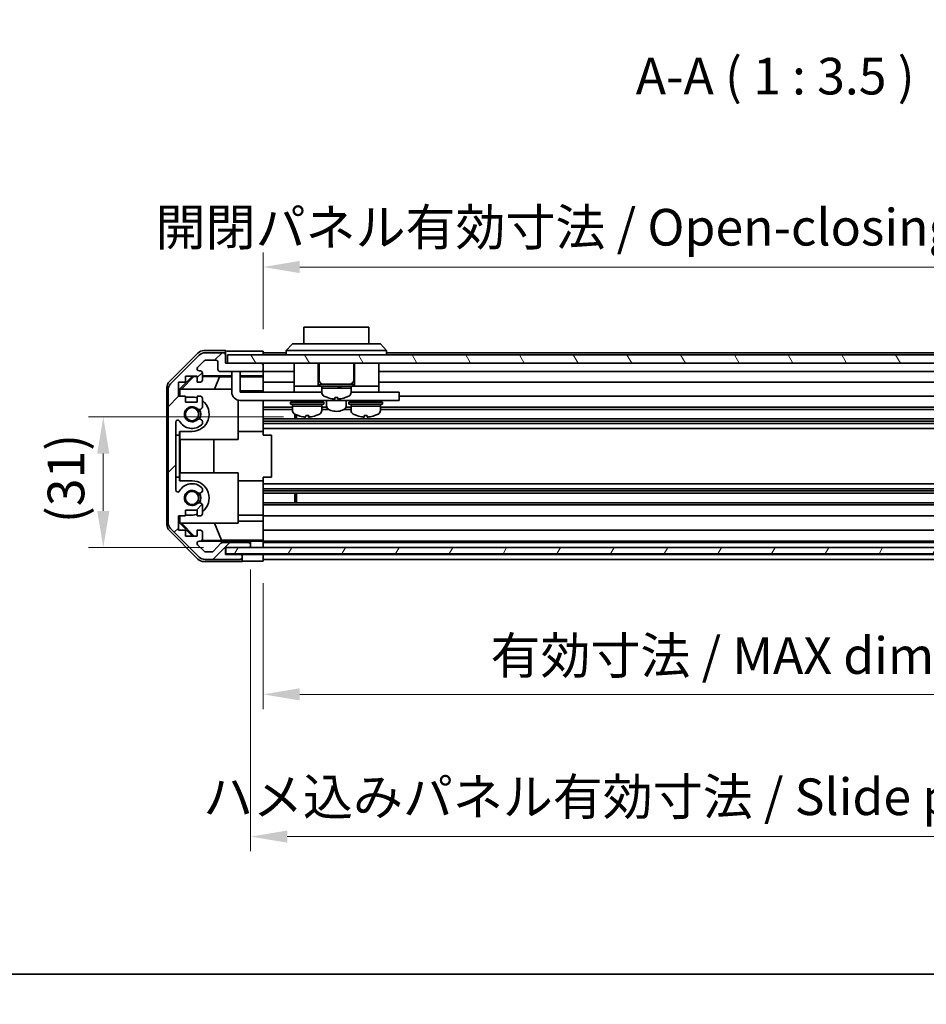
# Model space of a CAD drawing. Units: millimetres. Extents: x 0 to 5710, y -7 to 984.
# Drawn here: x 1582 to 1798, y -7 to 228 of the extents above; entities that cross this region are included whole.
import ezdxf

# ---------------------------------------------------------------- set-up
doc = ezdxf.new("R2010")
doc.units = ezdxf.units.MM
doc.header["$LTSCALE"] = 3.5
doc.layers.get('Defpoints').update_dxf_attribs({"lineweight": 25})
for name, color, linetype, lineweight in [('Border (ISO)', 7, 'Continuous', 35), ('Dimension (ISO)', 7, 'Continuous', 18), ('Hatch (ISO)', 1, 'Continuous', 18), ('Symbol (ISO)', 7, 'Continuous', 18), ('Visible (ISO)', 7, 'Continuous', 35)]:
    doc.layers.add(name, color=color, linetype=linetype, lineweight=lineweight)
doc.styles.add('Note Text (TK)', font='txt')
doc.dimstyles.new('Default - Method 1b (TK)', dxfattribs={"dimscale": 3.5, "dimtxt": 2.5, "dimasz": 2.5, "dimexe": 1, "dimexo": 1.5, "dimgap": 1, "dimtad": 1, "dimtoh": 1, "dimrnd": 1e-08, "dimdsep": 46, "dimtxsty": 'Note Text (TK)', "dimcen": 0.09, "dimdle": 5, "dimclrd": 100, "dimclre": 100, "dimclrt": 7, "dimadec": 1, "dimazin": 1, "dimtfac": 1, "dimtmove": 0, "dimatfit": 3, "dimfxl": 1, "dimtolj": 1, "dimlwd": -1, "dimlwe": -1, "dimarcsym": 0})

# ---------------------------------------------------------------- blocks, each defined once
blk = doc.blocks.new('図面枠 tk図枠')
at = {"layer": 'Border (ISO)'}
blk.add_line((14.5, 8), (405.5, 8), dxfattribs=at)
blk = doc.blocks.new('*D292')
at = {"layer": 'Defpoints', "color": 0}
for p in [(1639.72, 98.63), (1893.72, 98.55), (1893.72, 66.82)]:
    blk.add_point(p, dxfattribs=at)
at = {"layer": 'Dimension (ISO)', "color": 100}
for p, q in [((1639.72, 93.38), (1639.72, 63.32)), ((1893.72, 93.3), (1893.72, 63.32)), ((1648.47, 66.82), (1884.97, 66.82))]:
    blk.add_line(p, q, dxfattribs=at)
for points in [[(1648.47, 68.28), (1648.47, 65.36), (1639.72, 66.82)], [(1884.97, 68.28), (1884.97, 65.36), (1893.72, 66.82)]]:
    blk.add_solid(points, dxfattribs=at)
at = {"layer": 'Dimension (ISO)', "color": 7, "insert": (1694.03, 76.09), "char_height": 8.75, "attachment_point": 4, "style": 'Note Text (TK)'}
blk.add_mtext('\\A1;有効寸法 / MAX dim. 254', dxfattribs=at)
blk = doc.blocks.new('*D293')
at = {"layer": 'Defpoints', "color": 0}
for p in [(1601.52, 133.09), (1649.85, 133.09), (1630.72, 101.9)]:
    blk.add_point(p, dxfattribs=at)
at = {"layer": 'Dimension (ISO)', "color": 100}
for p, q in [((1644.6, 133.09), (1598.02, 133.09)), ((1601.52, 110.65), (1601.52, 124.34)), ((1625.47, 101.9), (1598.02, 101.9))]:
    blk.add_line(p, q, dxfattribs=at)
for points in [[(1600.07, 124.34), (1602.98, 124.34), (1601.52, 133.09)], [(1600.07, 110.65), (1602.98, 110.65), (1601.52, 101.9)]]:
    blk.add_solid(points, dxfattribs=at)
at = {"layer": 'Dimension (ISO)', "color": 7, "insert": (1592.61, 107.73), "char_height": 8.75, "attachment_point": 4, "rotation": 90, "style": 'Note Text (TK)'}
blk.add_mtext('\\A1;(31)', dxfattribs=at)
blk = doc.blocks.new('*D294')
at = {"layer": 'Defpoints', "color": 0}
for p in [(1636.72, 101.9), (1896.72, 101.9), (1896.72, 32.83)]:
    blk.add_point(p, dxfattribs=at)
at = {"layer": 'Dimension (ISO)', "color": 100}
for p, q in [((1636.72, 96.65), (1636.72, 29.33)), ((1896.72, 96.65), (1896.72, 29.33)), ((1645.47, 32.83), (1887.97, 32.83))]:
    blk.add_line(p, q, dxfattribs=at)
for points in [[(1645.47, 34.29), (1645.47, 31.37), (1636.72, 32.83)], [(1887.97, 34.29), (1887.97, 31.37), (1896.72, 32.83)]]:
    blk.add_solid(points, dxfattribs=at)
at = {"layer": 'Dimension (ISO)', "color": 7, "insert": (1625.35, 42.35), "char_height": 8.75, "attachment_point": 4, "style": 'Note Text (TK)'}
blk.add_mtext('\\A1;ハメ込みパネル有効寸法 / Slide panel MAX dim. 260', dxfattribs=at)
blk = doc.blocks.new('*D296')
at = {"layer": 'Defpoints', "color": 0}
for p in [(1893.72, 168.92), (1639.72, 148.79), (1893.72, 145.95)]:
    blk.add_point(p, dxfattribs=at)
at = {"layer": 'Dimension (ISO)', "color": 100}
for p, q in [((1639.72, 154.04), (1639.72, 172.42)), ((1893.72, 151.2), (1893.72, 172.42)), ((1648.47, 168.92), (1884.97, 168.92))]:
    blk.add_line(p, q, dxfattribs=at)
for points in [[(1648.47, 170.38), (1648.47, 167.46), (1639.72, 168.92)], [(1884.97, 170.38), (1884.97, 167.46), (1893.72, 168.92)]]:
    blk.add_solid(points, dxfattribs=at)
at = {"layer": 'Dimension (ISO)', "color": 7, "insert": (1614.04, 178.43), "char_height": 8.75, "attachment_point": 4, "style": 'Note Text (TK)'}
blk.add_mtext('\\A1;開閉パネル有効寸法 / Open-closing panel MAX dim. 254', dxfattribs=at)

msp = doc.modelspace()

# ---------------------------------------------------------------- hatches: boundary and pattern name
at = {"layer": 'Hatch (ISO)'}
h = msp.add_hatch(dxfattribs=at)
h.set_pattern_fill('ANSI31', color=256, scale=88.9, style=0)
h.set_pattern_definition([(45, (1327.75, -28), (-7.85772, 7.85772), [])])
edge = h.paths.add_edge_path()
edge.add_ellipse((1619.015, 107.875), major_axis=(-2, 0), ratio=1, start_angle=0, end_angle=45)
edge.add_line((1617.601, 106.461), (1624.43, 99.632))
edge.add_ellipse((1625.844, 101.047), major_axis=(-1.414, -1.414), ratio=1, start_angle=0, end_angle=45)
edge.add_line((1625.844, 99.047), (1634.215, 99.047))
edge.add_ellipse((1634.215, 99.547), major_axis=(0, -0.5), ratio=1, start_angle=0, end_angle=90)
edge.add_line((1634.715, 99.547), (1634.715, 99.747))
edge.add_ellipse((1634.215, 99.747), major_axis=(0.5, 0), ratio=1, start_angle=0, end_angle=90)
edge.add_line((1634.215, 100.247), (1630.715, 100.247))
edge.add_line((1630.715, 100.247), (1630.715, 101.897))
edge.add_line((1630.715, 101.897), (1630.765, 101.897))
edge.add_line((1630.765, 101.897), (1636.215, 101.897))
edge.add_ellipse((1636.215, 102.397), major_axis=(0, -0.5), ratio=1, start_angle=0, end_angle=90)
edge.add_line((1636.715, 102.397), (1636.715, 102.597))
edge.add_ellipse((1636.215, 102.597), major_axis=(0.5, 0), ratio=1, start_angle=0, end_angle=90)
edge.add_line((1636.215, 103.097), (1629.94, 103.097))
edge.add_ellipse((1629.94, 102.597), major_axis=(0, 0.5), ratio=1, start_angle=0, end_angle=48.36646)
edge.add_line((1629.566, 102.929), (1627.865, 101.014))
edge.add_ellipse((1627.491, 101.347), major_axis=(0.374, -0.332), ratio=1, start_angle=311.63354, end_angle=360, ccw=False)
edge.add_line((1627.491, 100.847), (1625.968, 100.847))
edge.add_ellipse((1625.968, 101.347), major_axis=(0, -0.5), ratio=1, start_angle=315, end_angle=360, ccw=False)
edge.add_line((1625.615, 100.993), (1624.065, 102.543))
edge.add_ellipse((1624.418, 102.897), major_axis=(-0.354, -0.354), ratio=1, start_angle=225, end_angle=360, ccw=False)
edge.add_line((1624.418, 103.397), (1624.715, 103.397))
edge.add_ellipse((1624.715, 103.897), major_axis=(0, -0.5), ratio=1, start_angle=0, end_angle=90)
edge.add_line((1625.215, 103.897), (1625.215, 105.547))
edge.add_ellipse((1624.715, 105.547), major_axis=(0.5, 0), ratio=1, start_angle=0, end_angle=90)
edge.add_line((1624.715, 106.047), (1623.965, 106.047))
edge.add_line((1623.965, 106.047), (1623.965, 104.647))
edge.add_line((1623.965, 104.647), (1621.165, 104.647))
edge.add_line((1621.165, 104.647), (1621.165, 106.047))
edge.add_line((1621.165, 106.047), (1619.465, 106.047))
edge.add_line((1619.465, 106.047), (1619.465, 109.447))
edge.add_line((1619.465, 109.447), (1621.165, 109.447))
edge.add_line((1621.165, 109.447), (1621.165, 110.847))
edge.add_line((1621.165, 110.847), (1623.965, 110.847))
edge.add_line((1623.965, 110.847), (1623.965, 109.447))
edge.add_line((1623.965, 109.447), (1624.715, 109.447))
edge.add_ellipse((1624.715, 109.947), major_axis=(0, -0.5), ratio=1, start_angle=0, end_angle=90)
edge.add_line((1625.215, 109.947), (1625.215, 112.074))
edge.add_ellipse((1624.458, 111.817), major_axis=(0.758, 0.257), ratio=1, start_angle=0, end_angle=113.33589)
edge.add_ellipse((1622.715, 113.747), major_axis=(1.206, -1.336), ratio=1, start_angle=95.84043, end_angle=360, ccw=False)
edge.add_ellipse((1624.458, 115.676), major_axis=(-0.536, -0.594), ratio=1, start_angle=0, end_angle=113.33589)
edge.add_line((1625.215, 115.419), (1625.216, 115.934))
edge.add_ellipse((1624.458, 115.676), major_axis=(0.758, 0.257), ratio=1, start_angle=0, end_angle=29.17631)
edge.add_ellipse((1622.715, 113.747), major_axis=(2.279, 2.524), ratio=1, start_angle=0, end_angle=102.75926)
edge.add_ellipse((1619.315, 115.656), major_axis=(0.436, -0.245), ratio=1, start_angle=209.32053, end_angle=360, ccw=False)
edge.add_line((1618.815, 115.656), (1618.815, 131.837))
edge.add_ellipse((1619.315, 131.837), major_axis=(-0.5, 0), ratio=1, start_angle=209.32053, end_angle=360, ccw=False)
edge.add_ellipse((1622.715, 133.747), major_axis=(-2.965, -1.665), ratio=1, start_angle=0, end_angle=102.75926)
edge.add_ellipse((1624.458, 131.817), major_axis=(0.536, -0.594), ratio=1, start_angle=0, end_angle=29.17631)
edge.add_line((1625.216, 131.56), (1625.215, 132.074))
edge.add_ellipse((1624.458, 131.817), major_axis=(0.758, 0.257), ratio=1, start_angle=0, end_angle=113.33589)
edge.add_ellipse((1622.715, 133.747), major_axis=(1.206, -1.336), ratio=1, start_angle=95.84043, end_angle=360, ccw=False)
edge.add_ellipse((1624.458, 135.676), major_axis=(-0.536, -0.594), ratio=1, start_angle=0, end_angle=113.33589)
edge.add_line((1625.215, 135.419), (1625.215, 137.547))
edge.add_ellipse((1624.715, 137.547), major_axis=(0.5, 0), ratio=1, start_angle=0, end_angle=90)
edge.add_line((1624.715, 138.047), (1623.965, 138.047))
edge.add_line((1623.965, 138.047), (1623.965, 136.647))
edge.add_line((1623.965, 136.647), (1621.165, 136.647))
edge.add_line((1621.165, 136.647), (1621.165, 138.047))
edge.add_line((1621.165, 138.047), (1619.465, 138.047))
edge.add_line((1619.465, 138.047), (1619.465, 141.447))
edge.add_line((1619.465, 141.447), (1621.165, 141.447))
edge.add_line((1621.165, 141.447), (1621.165, 142.847))
edge.add_line((1621.165, 142.847), (1623.965, 142.847))
edge.add_line((1623.965, 142.847), (1623.965, 141.447))
edge.add_line((1623.965, 141.447), (1624.715, 141.447))
edge.add_ellipse((1624.715, 141.947), major_axis=(0, -0.5), ratio=1, start_angle=0, end_angle=90)
edge.add_line((1625.215, 141.947), (1625.215, 143.597))
edge.add_ellipse((1624.715, 143.597), major_axis=(0.5, 0), ratio=1, start_angle=0, end_angle=90)
edge.add_line((1624.715, 144.097), (1624.418, 144.097))
edge.add_ellipse((1624.418, 144.597), major_axis=(0, -0.5), ratio=1, start_angle=225, end_angle=360, ccw=False)
edge.add_line((1624.065, 144.95), (1625.615, 146.5))
edge.add_ellipse((1625.968, 146.147), major_axis=(-0.354, 0.354), ratio=1, start_angle=315, end_angle=360, ccw=False)
edge.add_line((1625.968, 146.647), (1628.415, 146.647))
edge.add_ellipse((1628.415, 146.147), major_axis=(0, 0.5), ratio=1, start_angle=270, end_angle=360, ccw=False)
edge.add_line((1628.915, 146.147), (1628.915, 144.447))
edge.add_ellipse((1629.415, 144.447), major_axis=(-0.5, 0), ratio=1, start_angle=0, end_angle=90)
edge.add_line((1629.415, 143.947), (1639.215, 143.947))
edge.add_ellipse((1639.215, 144.447), major_axis=(0, -0.5), ratio=1, start_angle=0, end_angle=90)
edge.add_line((1639.715, 144.447), (1639.715, 145.447))
edge.add_ellipse((1639.215, 145.447), major_axis=(0.5, 0), ratio=1, start_angle=0, end_angle=90)
edge.add_line((1639.215, 145.947), (1631.215, 145.947))
edge.add_line((1631.215, 145.947), (1630.715, 145.947))
edge.add_line((1630.715, 145.947), (1630.715, 147.947))
edge.add_ellipse((1630.215, 147.947), major_axis=(0.5, 0), ratio=1, start_angle=0, end_angle=90)
edge.add_line((1630.215, 148.447), (1625.844, 148.447))
edge.add_ellipse((1625.844, 146.447), major_axis=(0, 2), ratio=1, start_angle=0, end_angle=45)
edge.add_line((1624.43, 147.861), (1617.601, 141.032))
edge.add_ellipse((1619.015, 139.618), major_axis=(-1.414, 1.414), ratio=1, start_angle=0, end_angle=45)
edge.add_line((1617.015, 139.618), (1617.015, 107.875))
h = msp.add_hatch(dxfattribs=at)
h.set_pattern_fill('ANSI31', color=256, scale=88.9, angle=75.00018, style=0)
h.set_pattern_definition([(120.0002, (1327.75, -28), (-9.6237, -5.55628), [])])
h.paths.add_polyline_path([(1902.215, 145.947), (1902.215, 147.947), (1631.215, 147.947), (1631.215, 145.947), (1639.215, 145.947), (1894.215, 145.947)])
h = msp.add_hatch(dxfattribs=at)
h.set_pattern_fill('ANSI31', color=256, scale=88.9, angle=14.99998, style=0)
h.set_pattern_definition([(60, (1327.75, -28), (-9.6237, 5.55625), [])])
h.paths.add_polyline_path([(1902.665, 100.397), (1902.665, 101.897), (1897.215, 101.897), (1636.215, 101.897), (1630.765, 101.897), (1630.765, 100.397)])

# ---------------------------------------------------------------- linework, layer by layer
at = {"layer": 'Visible (ISO)'}
for p, q in [((1664.965, 154.547), (1649.465, 154.547)), ((1649.465, 150.547), (1649.465, 154.547)), ((1664.965, 154.547), (1664.965, 150.547)), ((1617.301, 141.531), (1624.131, 148.361)), ((1630.715, 148.947), (1625.545, 148.947)), ((1630.215, 148.447), (1625.844, 148.447)), ((1630.715, 147.947), (1630.715, 148.947)), ((1635.715, 148.79), (1639.715, 148.79)), ((1639.715, 148.79), (1639.715, 147.947)), ((1645.215, 148.447), (1639.715, 148.447)), ((1645.215, 148.947), (1646.715, 150.547)), ((1647.715, 148.947), (1645.215, 148.947)), ((1645.215, 147.947), (1645.215, 148.947)), ((1646.715, 150.547), (1647.715, 150.547)), ((1666.715, 150.547), (1647.715, 150.547)), ((1647.715, 148.947), (1666.715, 148.947)), ((1666.715, 150.547), (1667.715, 150.547)), ((1669.215, 148.947), (1666.715, 148.947)), ((1669.215, 148.947), (1667.715, 150.547)), ((1669.215, 147.947), (1669.215, 148.947)), ((1887.215, 148.447), (1669.215, 148.447)), ((1624.43, 147.861), (1617.601, 141.032)), ((1624.065, 144.95), (1625.615, 146.5)), ((1625.968, 146.647), (1628.415, 146.647)), ((1628.915, 146.147), (1628.915, 144.447)), ((1630.715, 145.947), (1630.715, 147.947)), ((1639.215, 145.947), (1630.715, 145.947)), ((1902.215, 147.947), (1631.215, 147.947)), ((1631.215, 147.947), (1631.215, 145.947)), ((1631.215, 145.947), (1902.215, 145.947)), ((1639.715, 145.447), (1639.715, 145.947)), ((1647.115, 145.947), (1647.115, 140.447)), ((1652.865, 145.947), (1652.865, 140.447)), ((1653.065, 145.947), (1653.065, 141.947)), ((1661.365, 145.947), (1661.365, 141.947)), ((1661.565, 145.947), (1661.565, 140.447)), ((1667.315, 145.947), (1667.315, 140.447)), ((1624.715, 144.097), (1624.418, 144.097)), ((1625.215, 141.947), (1625.215, 143.597)), ((1629.415, 143.947), (1639.215, 143.947)), ((1632.215, 143.547), (1632.215, 143.947)), ((1632.215, 143.547), (1632.215, 139.047)), ((1634.215, 143.947), (1634.215, 143.547)), ((1634.215, 139.047), (1634.215, 143.547)), ((1639.715, 144.447), (1639.715, 145.447)), ((1639.715, 142.946), (1639.715, 144.447)), ((1647.115, 143.947), (1639.715, 143.947)), ((1889.515, 143.947), (1667.315, 143.947)), ((1619.465, 138.047), (1619.465, 141.447)), ((1619.465, 141.447), (1621.165, 141.447)), ((1619.716, 139.702), (1622.861, 142.847)), ((1620.173, 139.747), (1623.144, 142.761)), ((1621.165, 141.447), (1621.165, 142.847)), ((1621.165, 142.847), (1623.965, 142.847)), ((1623.059, 142.847), (1623.144, 142.761)), ((1623.144, 142.761), (1623.965, 142.747)), ((1623.965, 142.847), (1623.965, 141.447)), ((1623.965, 141.447), (1624.715, 141.447)), ((1625.215, 142.946), (1632.215, 142.946)), ((1625.215, 142.725), (1629.302, 142.654)), ((1629.302, 142.654), (1628.118, 139.747)), ((1629.302, 142.654), (1632.215, 142.654)), ((1634.215, 142.946), (1639.715, 142.946)), ((1634.215, 142.654), (1639.715, 142.654)), ((1639.715, 142.946), (1639.715, 142.693)), ((1639.715, 142.693), (1639.715, 141.947)), ((1639.715, 141.447), (1639.715, 141.947)), ((1647.115, 141.447), (1639.715, 141.447)), ((1639.715, 141.447), (1639.715, 139.318)), ((1893.715, 141.447), (1667.315, 141.447)), ((1616.715, 107.376), (1616.715, 140.117)), ((1617.015, 139.618), (1617.015, 107.875)), ((1619.716, 138.047), (1619.716, 139.702)), ((1619.821, 139.597), (1619.716, 139.702)), ((1619.97, 139.747), (1619.821, 139.597)), ((1619.821, 139.597), (1619.821, 138.047)), ((1619.97, 139.747), (1632.215, 139.747)), ((1639.715, 139.318), (1634.215, 139.318)), ((1634.215, 139.047), (1647.115, 139.047)), ((1639.715, 139.318), (1639.715, 139.047)), ((1647.115, 140.447), (1647.115, 139.047)), ((1647.115, 140.447), (1652.115, 140.447)), ((1647.115, 139.047), (1648.615, 139.047)), ((1653.715, 139.047), (1648.615, 139.047)), ((1652.365, 140.447), (1652.115, 140.447)), ((1652.365, 140.447), (1652.865, 140.447)), ((1653.215, 140.447), (1652.865, 140.447)), ((1653.215, 140.947), (1661.215, 140.947)), ((1653.215, 140.947), (1653.215, 140.447)), ((1653.215, 140.447), (1661.215, 140.447)), ((1653.715, 140.447), (1653.715, 139.947)), ((1653.715, 139.947), (1657.869, 139.947)), ((1660.715, 139.947), (1653.715, 139.947)), ((1653.715, 138.976), (1653.715, 139.947)), ((1658.352, 139.947), (1660.715, 139.947)), ((1660.715, 140.447), (1660.715, 139.947)), ((1660.715, 138.976), (1660.715, 139.947)), ((1665.815, 139.047), (1660.715, 139.047)), ((1661.215, 140.947), (1661.215, 140.447)), ((1661.565, 140.447), (1661.215, 140.447)), ((1661.565, 140.447), (1662.065, 140.447)), ((1662.315, 140.447), (1662.065, 140.447)), ((1662.315, 140.447), (1667.315, 140.447)), ((1665.815, 139.047), (1667.315, 139.047)), ((1667.315, 140.447), (1667.315, 139.047)), ((1667.315, 139.047), (1671.215, 139.047)), ((1672.215, 139.047), (1671.215, 139.047)), ((1672.215, 139.047), (1672.215, 137.047)), ((1621.165, 138.047), (1619.465, 138.047)), ((1621.165, 136.647), (1621.165, 138.047)), ((1622.715, 137.847), (1621.165, 137.847)), ((1623.965, 136.647), (1621.165, 136.647)), ((1624.715, 138.047), (1623.965, 138.047)), ((1623.965, 138.047), (1623.965, 136.647)), ((1625.215, 135.419), (1625.215, 137.547)), ((1633.715, 137.11), (1633.715, 127.747)), ((1671.215, 137.047), (1634.215, 137.047)), ((1639.715, 137.047), (1639.715, 136.996)), ((1639.715, 129.647), (1639.715, 136.996)), ((1646.215, 136.647), (1654.215, 136.647)), ((1646.215, 136.647), (1646.215, 136.147)), ((1647.465, 137.047), (1647.465, 136.947)), ((1652.965, 137.047), (1652.965, 136.947)), ((1654.215, 136.647), (1654.215, 136.147)), ((1654.865, 137.047), (1654.865, 135.76)), ((1655.115, 137.719), (1655.115, 137.708)), ((1656.855, 137.719), (1656.855, 137.392)), ((1657.575, 137.392), (1657.575, 137.719)), ((1659.315, 137.708), (1659.315, 137.719)), ((1659.565, 137.047), (1659.565, 135.76)), ((1660.215, 136.647), (1668.215, 136.647)), ((1660.215, 136.647), (1660.215, 136.147)), ((1661.465, 137.047), (1661.465, 136.947)), ((1666.965, 137.047), (1666.965, 136.947)), ((1668.215, 136.647), (1668.215, 136.147)), ((1671.215, 137.047), (1672.215, 137.047)), ((1893.715, 138.047), (1672.215, 138.047)), ((1646.715, 135.419), (1639.715, 135.419)), ((1646.715, 134.876), (1639.715, 134.876)), ((1646.215, 136.147), (1654.215, 136.147)), ((1646.715, 136.147), (1646.715, 135.647)), ((1653.715, 135.647), (1646.715, 135.647)), ((1646.715, 134.676), (1646.715, 135.647)), ((1646.715, 135.647), (1653.715, 135.647)), ((1653.715, 136.147), (1653.715, 135.647)), ((1653.715, 134.676), (1653.715, 135.647)), ((1654.939, 135.419), (1653.715, 135.419)), ((1655.439, 134.876), (1653.715, 134.876)), ((1660.715, 134.876), (1658.992, 134.876)), ((1660.715, 135.419), (1659.492, 135.419)), ((1660.215, 136.147), (1668.215, 136.147)), ((1660.715, 136.147), (1660.715, 135.647)), ((1667.715, 135.647), (1660.715, 135.647)), ((1660.715, 134.676), (1660.715, 135.647)), ((1660.715, 135.647), (1667.715, 135.647)), ((1667.715, 136.147), (1667.715, 135.647)), ((1667.715, 134.676), (1667.715, 135.647)), ((1893.715, 135.419), (1667.715, 135.419)), ((1893.715, 134.876), (1667.715, 134.876)), ((1618.815, 115.656), (1618.815, 131.837)), ((1625.216, 131.56), (1625.215, 132.074)), ((1893.715, 132.617), (1639.715, 132.617)), ((1893.715, 132.074), (1639.715, 132.074)), ((1647.286, 132.617), (1647.286, 133.772)), ((1647.715, 133.566), (1647.715, 132.617)), ((1650.584, 133.418), (1650.584, 133.091)), ((1663.848, 133.418), (1663.848, 133.091)), ((1619.716, 128.747), (1619.716, 129.647)), ((1619.716, 129.647), (1622.715, 129.647)), ((1619.821, 129.647), (1619.821, 127.747)), ((1639.715, 129.647), (1633.715, 129.647)), ((1893.715, 131.56), (1639.715, 131.56)), ((1893.715, 130.347), (1639.715, 130.347)), ((1639.715, 129.647), (1639.715, 128.747)), ((1618.816, 118.747), (1618.816, 128.747)), ((1618.816, 128.747), (1618.833, 128.747)), ((1618.833, 128.747), (1619.716, 128.747)), ((1618.833, 118.747), (1618.833, 128.747)), ((1619.716, 128.747), (1619.716, 118.747)), ((1633.715, 127.747), (1619.821, 127.747)), ((1619.925, 119.747), (1619.925, 127.747)), ((1627.958, 127.747), (1627.958, 119.747)), ((1639.715, 128.747), (1641.715, 128.747)), ((1641.715, 118.747), (1641.715, 128.747)), ((1618.816, 118.747), (1618.833, 118.747)), ((1619.716, 118.747), (1618.833, 118.747)), ((1619.716, 117.847), (1619.716, 118.747)), ((1622.715, 117.847), (1619.716, 117.847)), ((1619.821, 119.747), (1633.715, 119.747)), ((1619.821, 119.747), (1619.821, 117.847)), ((1633.715, 119.747), (1633.715, 107.747)), ((1639.715, 117.847), (1633.715, 117.847)), ((1639.715, 118.747), (1639.715, 117.847)), ((1639.715, 118.747), (1641.715, 118.747)), ((1639.715, 110.497), (1639.715, 117.847)), ((1625.215, 115.419), (1625.216, 115.934)), ((1893.715, 117.147), (1639.715, 117.147)), ((1893.715, 115.934), (1639.715, 115.934)), ((1893.715, 115.419), (1639.715, 115.419)), ((1893.715, 114.876), (1639.715, 114.876)), ((1647.286, 112.617), (1647.286, 114.876)), ((1647.715, 114.876), (1647.715, 112.617)), ((1621.165, 109.447), (1621.165, 110.847)), ((1621.165, 110.847), (1623.965, 110.847)), ((1623.965, 110.847), (1623.965, 109.447)), ((1625.215, 109.947), (1625.215, 112.074)), ((1893.715, 112.617), (1639.715, 112.617)), ((1893.715, 112.074), (1639.715, 112.074)), ((1619.465, 106.047), (1619.465, 109.447)), ((1619.465, 109.447), (1621.165, 109.447)), ((1619.716, 107.791), (1619.716, 109.447)), ((1619.821, 109.447), (1619.821, 107.896)), ((1621.165, 109.647), (1622.715, 109.647)), ((1623.965, 109.447), (1624.715, 109.447)), ((1639.715, 109.647), (1633.715, 109.647)), ((1639.715, 110.497), (1639.715, 109.947)), ((1639.715, 109.447), (1639.715, 109.947)), ((1893.715, 109.447), (1639.715, 109.447)), ((1639.715, 109.447), (1639.715, 108.175)), ((1624.131, 99.132), (1617.301, 105.962)), ((1617.601, 106.461), (1624.43, 99.632)), ((1621.165, 106.047), (1619.465, 106.047)), ((1619.716, 107.791), (1619.821, 107.896)), ((1622.861, 104.647), (1619.716, 107.791)), ((1619.821, 107.896), (1619.97, 107.747)), ((1633.715, 107.747), (1619.97, 107.747)), ((1623.228, 104.647), (1620.173, 107.747)), ((1621.165, 104.647), (1621.165, 106.047)), ((1624.715, 106.047), (1623.965, 106.047)), ((1623.965, 106.047), (1623.965, 104.647)), ((1629.778, 103.669), (1628.118, 107.747)), ((1633.715, 108.175), (1639.715, 108.175)), ((1639.715, 108.175), (1639.715, 106.047)), ((1639.715, 105.547), (1639.715, 106.047)), ((1893.715, 106.047), (1639.715, 106.047)), ((1623.965, 104.647), (1621.165, 104.647)), ((1629.778, 103.669), (1625.109, 103.588)), ((1625.215, 103.897), (1625.215, 105.547)), ((1639.715, 103.669), (1629.778, 103.669)), ((1639.715, 105.547), (1639.715, 103.897)), ((1639.715, 103.652), (1639.715, 103.897)), ((1639.715, 103.652), (1639.715, 103.45)), ((1625.615, 100.993), (1624.065, 102.543)), ((1624.418, 103.397), (1624.715, 103.397)), ((1636.715, 103.397), (1624.743, 103.397)), ((1629.566, 102.929), (1627.865, 101.014)), ((1636.215, 103.097), (1629.94, 103.097)), ((1630.715, 100.247), (1630.715, 101.897)), ((1630.715, 101.897), (1636.215, 101.897)), ((1902.665, 101.897), (1630.765, 101.897)), ((1630.765, 101.897), (1630.765, 100.397)), ((1636.715, 103.397), (1636.715, 103.415)), ((1636.715, 102.597), (1636.715, 103.397)), ((1636.715, 102.397), (1636.715, 102.597)), ((1636.715, 101.897), (1636.715, 102.397)), ((1638.715, 103.45), (1639.715, 103.45)), ((1639.715, 103.45), (1639.715, 101.897)), ((1893.715, 103.397), (1639.715, 103.397)), ((1893.715, 103.097), (1639.715, 103.097)), ((1639.715, 102.597), (1639.715, 102.397)), ((1625.844, 99.047), (1634.215, 99.047)), ((1627.491, 100.847), (1625.968, 100.847)), ((1634.215, 100.247), (1630.715, 100.247)), ((1630.765, 100.397), (1902.665, 100.397)), ((1634.715, 100.247), (1634.215, 100.247)), ((1634.715, 99.747), (1634.715, 100.247)), ((1634.715, 100.247), (1636.715, 100.247)), ((1634.715, 99.547), (1634.715, 99.747)), ((1634.715, 98.547), (1634.715, 99.547)), ((1636.715, 100.247), (1639.715, 100.247)), ((1639.715, 100.397), (1639.715, 100.247)), ((1639.715, 100.397), (1639.715, 100.247)), ((1893.715, 100.247), (1639.715, 100.247)), ((1639.715, 100.247), (1639.715, 98.634)), ((1639.715, 99.747), (1639.715, 99.547)), ((1893.715, 99.047), (1639.715, 99.047)), ((1634.715, 98.547), (1625.545, 98.547)), ((1639.715, 98.634), (1636.715, 98.634))]:
    msp.add_line(p, q, dxfattribs=at)
for centre in [(1622.715, 133.747), (1622.715, 113.747)]:
    msp.add_circle(centre, 1.571, dxfattribs=at)
for centre, radius, start, end in [((1625.844, 146.447), 2, 90, 135), ((1630.215, 147.947), 0.5, 0, 90), ((1625.968, 146.147), 0.5, 90, 135), ((1628.415, 146.147), 0.5, 0, 90), ((1639.215, 145.447), 0.5, 0, 90), ((1624.418, 144.597), 0.5, 135, 270), ((1624.715, 143.597), 0.5, 0, 90), ((1629.415, 144.447), 0.5, 180, 270), ((1639.215, 144.447), 0.5, 270, 0), ((1624.715, 141.947), 0.5, 270, 0), ((1654.065, 141.947), 1, 180, 270), ((1660.365, 141.947), 1, 270, 0), ((1619.015, 139.618), 2, 135, 180), ((1634.215, 139.047), 2, 180, 270), ((1654.715, 138.976), 1, 180, 241.73213), ((1659.715, 138.976), 1, 298.26787, 0), ((1622.715, 133.747), 4.1, 72.24917, 90), ((1622.715, 133.747), 4.1, 270, 52.42813), ((1624.715, 137.547), 0.5, 0, 90), ((1647.765, 136.947), 0.3, 180, 270), ((1652.665, 136.947), 0.3, 270, 0), ((1657.215, 143.625), 6.279, 241.73213, 250.4603), ((1657.215, 143.625), 6.268, 250.42679, 263.95617), ((1657.215, 143.625), 5.917, 266.51198, 273.48802), ((1657.215, 143.625), 6.268, 276.04383, 289.57321), ((1657.215, 143.625), 6.279, 289.5397, 298.26787), ((1661.765, 136.947), 0.3, 180, 270), ((1666.665, 136.947), 0.3, 270, 0), ((1622.715, 133.747), 1.8, 47.92021, 312.07979), ((1624.458, 135.676), 0.8, 227.92021, 341.2561), ((1622.715, 133.747), 2, 325.40515, 34.59485), ((1622.715, 133.747), 2.1, 327.43867, 32.56133), ((1647.715, 134.676), 1, 180, 241.73213), ((1652.715, 134.676), 1, 298.26787, 0), ((1661.715, 134.676), 1, 180, 241.73213), ((1666.715, 134.676), 1, 298.26787, 0), ((1619.315, 131.837), 0.5, 29.32053, 180), ((1622.715, 133.747), 3.4, 209.32053, 312.07979), ((1624.458, 131.817), 0.8, 18.7439, 132.07979), ((1650.215, 139.325), 6.279, 241.73213, 250.45845), ((1650.215, 139.325), 6.279, 289.54155, 298.26787), ((1664.215, 139.325), 6.279, 241.73213, 250.459), ((1664.215, 139.325), 6.279, 289.541, 298.26787), ((1624.458, 131.817), 0.8, 312.07979, 341.2561), ((1622.715, 113.747), 4.1, 307.57187, 90), ((1619.315, 115.656), 0.5, 180, 330.67947), ((1622.715, 113.747), 3.4, 47.92021, 150.67947), ((1622.715, 113.747), 1.8, 47.92021, 312.07979), ((1624.458, 115.676), 0.8, 227.92021, 341.2561), ((1624.458, 115.676), 0.8, 18.7439, 47.92021), ((1622.715, 113.747), 2, 325.40515, 34.59485), ((1622.715, 113.747), 2.1, 327.43867, 32.56133), ((1624.458, 111.817), 0.8, 18.7439, 132.07979), ((1622.715, 113.747), 4.1, 270, 287.75083), ((1624.715, 109.947), 0.5, 270, 0), ((1619.015, 107.875), 2, 180, 225), ((1624.715, 105.547), 0.5, 0, 90), ((1624.715, 103.897), 0.5, 270, 0), ((1624.418, 102.897), 0.5, 90, 225), ((1629.94, 102.597), 0.5, 90, 138.36646), ((1636.215, 102.597), 0.5, 0, 90), ((1636.215, 102.397), 0.5, 270, 0), ((1625.844, 101.047), 2, 225, 270), ((1625.968, 101.347), 0.5, 225, 270), ((1627.491, 101.347), 0.5, 270, 318.36646), ((1634.215, 99.747), 0.5, 0, 90), ((1634.215, 99.547), 0.5, 270, 0)]:
    msp.add_arc(centre, radius, start, end, dxfattribs=at)
for centre, major_axis, ratio, start_param, end_param in [((1625.546, 146.946), (-1.415, 1.415), 0.9996955, 5.4979394, 6.2831853), ((1635.715, 148.877), (5, 0), 0.0174551, 3.1415927, 4.712389), ((1618.716, 140.116), (-1.415, 1.415), 0.9996955, 0, 0.7852459), ((1657.215, 139.514), (-3.433, 6.05), 0.11239, 4.7201832, 4.8032151), ((1657.215, 140.38), (-1.864, 3.284), 0.11239, 4.5167322, 4.6690505), ((1657.215, 140.38), (-3.433, 6.05), 0.1123903, 4.6486936, 4.6597439), ((1654.53, 140.38), (7.167, -11.999), 0.2219761, 1.4032089, 1.4389907), ((1648.116, 139.325), (0, -5.917), 0.0134775, 6.2784017, 6.3440627), ((1650.211, 139.325), (0, -6.268), 0.9999092, 5.9430821, 6.1777006), ((1650.22, 139.325), (0, -6.268), 0.9999092, 5.9415683, 6.1777006), ((1649.856, 139.325), (0, -6.268), 0.0134775, 0.1054847, 0.341617), ((1650.244, 139.325), (0, -5.917), 0.9999092, 6.222308, 6.3440627), ((1650.187, 139.325), (0, -5.917), 0.9999092, 6.2318698, 6.2879689), ((1650.575, 139.325), (0, -6.268), 0.0134775, 5.9430821, 6.1777006), ((1650.575, 139.325), (0, -6.268), 0.0134775, 0.1054847, 0.341617), ((1650.22, 139.325), (0, -6.268), 0.9999092, 0.1054847, 0.341617), ((1652.315, 139.325), (0, -5.917), 0.0134775, 6.2318698, 6.3440627), ((1662.116, 139.325), (0, -5.917), 0.0113144, 6.222308, 6.3360328), ((1664.211, 139.325), (0, -6.268), 0.999936, 5.9415683, 6.1777006), ((1664.192, 139.325), (0, -5.917), 0.999936, 6.222308, 6.3440627), ((1663.856, 139.325), (0, -6.268), 0.0113144, 5.9415683, 6.1777006), ((1663.856, 139.325), (0, -6.268), 0.0113144, 0.1054847, 0.3403288), ((1664.239, 139.325), (0, -5.917), 0.999936, 6.2791696, 6.3360328), ((1664.575, 139.325), (0, -6.268), 0.0113144, 5.9415683, 6.1777006), ((1664.211, 139.325), (0, -6.268), 0.999936, 0.1054847, 0.341617), ((1664.22, 139.325), (0, -6.268), 0.999936, 0.1054847, 0.3403288), ((1666.315, 139.325), (0, -5.917), 0.0113144, 6.222308, 6.287201), ((1618.716, 107.377), (-1.415, -1.415), 0.9996955, 5.4979394, 6.2831853), ((1638.715, 103.415), (-2, 0), 0.0174551, 4.712389, 6.2831853), ((1625.546, 100.547), (-1.415, -1.415), 0.9996955, 0, 0.7852459), ((1636.715, 98.599), (2, 0), 0.0174551, 1.5707963, 3.1415927)]:
    msp.add_ellipse(centre, major_axis=major_axis, ratio=ratio, start_param=start_param, end_param=end_param, dxfattribs=at)
for points, knots in [([(1656.555, 137.392), (1656.593, 137.388), (1656.633, 137.384), (1656.707, 137.38), (1656.741, 137.379), (1656.794, 137.379), (1656.817, 137.38), (1656.848, 137.384), (1656.855, 137.388), (1656.855, 137.392)], [0.090915983, 0.090915983, 0.090915983, 0.090915983, 0.102243003, 0.102243003, 0.113570023, 0.113570023, 0.124897044, 0.124897044, 0.136224064, 0.136224064, 0.136224064, 0.136224064]), ([(1657.575, 137.392), (1657.575, 137.388), (1657.583, 137.384), (1657.614, 137.38), (1657.637, 137.379), (1657.69, 137.379), (1657.724, 137.38), (1657.798, 137.384), (1657.838, 137.388), (1657.875, 137.392)], [0.045605383, 0.045605383, 0.045605383, 0.045605383, 0.056932403, 0.056932403, 0.068259423, 0.068259423, 0.079586444, 0.079586444, 0.090913464, 0.090913464, 0.090913464, 0.090913464]), ([(1659.565, 135.76), (1659.565, 135.632), (1659.534, 135.505), (1659.415, 135.258), (1659.321, 135.141), (1659.068, 134.913), (1658.897, 134.808), (1658.503, 134.632), (1658.277, 134.563), (1657.803, 134.468), (1657.555, 134.441), (1657.058, 134.431), (1656.81, 134.447), (1656.332, 134.52), (1656.103, 134.577), (1655.683, 134.732), (1655.492, 134.831), (1655.173, 135.069), (1655.042, 135.21), (1654.899, 135.495), (1654.865, 135.627), (1654.865, 135.76)], [3.1415927, 3.1415927, 3.1415927, 3.1415927, 3.3785661, 3.3785661, 3.6491077, 3.6491077, 3.983123, 3.983123, 4.3311236, 4.3311236, 4.6715625, 4.6715625, 5.0086828, 5.0086828, 5.3477854, 5.3477854, 5.6938064, 5.6938064, 6.0371412, 6.0371412, 6.2831853, 6.2831853, 6.2831853, 6.2831853]), ([(1649.767, 133.079), (1649.766, 133.079), (1649.764, 133.079), (1649.735, 133.079), (1649.702, 133.08), (1649.628, 133.084), (1649.588, 133.088), (1649.551, 133.092)], [0.021804123, 0.021804123, 0.021804123, 0.021804123, 0.02265404, 0.02265404, 0.033981061, 0.033981061, 0.045308081, 0.045308081, 0.045308081, 0.045308081]), ([(1649.56, 133.092), (1649.598, 133.088), (1649.638, 133.084), (1649.713, 133.08), (1649.747, 133.079), (1649.801, 133.079), (1649.824, 133.08), (1649.856, 133.084), (1649.864, 133.088), (1649.864, 133.092)], [0.136521366, 0.136521366, 0.136521366, 0.136521366, 0.147848386, 0.147848386, 0.159175406, 0.159175406, 0.170502427, 0.170502427, 0.181829447, 0.181829447, 0.181829447, 0.181829447]), ([(1650.663, 133.079), (1650.661, 133.079), (1650.659, 133.079), (1650.63, 133.079), (1650.607, 133.08), (1650.575, 133.084), (1650.567, 133.088), (1650.567, 133.092)], [0.067409506, 0.067409506, 0.067409506, 0.067409506, 0.068259423, 0.068259423, 0.079586444, 0.079586444, 0.090913464, 0.090913464, 0.090913464, 0.090913464]), ([(1650.584, 133.092), (1650.584, 133.088), (1650.591, 133.084), (1650.62, 133.08), (1650.643, 133.079), (1650.696, 133.079), (1650.729, 133.08), (1650.803, 133.084), (1650.843, 133.088), (1650.88, 133.092)], [0.090915983, 0.090915983, 0.090915983, 0.090915983, 0.102243003, 0.102243003, 0.113570023, 0.113570023, 0.124897044, 0.124897044, 0.136224064, 0.136224064, 0.136224064, 0.136224064]), ([(1663.551, 133.092), (1663.589, 133.088), (1663.629, 133.084), (1663.703, 133.08), (1663.736, 133.079), (1663.789, 133.079), (1663.812, 133.08), (1663.841, 133.084), (1663.848, 133.088), (1663.848, 133.092)], [0.136521366, 0.136521366, 0.136521366, 0.136521366, 0.147848386, 0.147848386, 0.159175406, 0.159175406, 0.170502427, 0.170502427, 0.181829447, 0.181829447, 0.181829447, 0.181829447]), ([(1663.863, 133.092), (1663.863, 133.088), (1663.855, 133.084), (1663.823, 133.08), (1663.8, 133.079), (1663.771, 133.079), (1663.769, 133.079), (1663.768, 133.079)], [0, 0, 0, 0, 0.01132702, 0.01132702, 0.02265404, 0.02265404, 0.023367994, 0.023367994, 0.023367994, 0.023367994]), ([(1664.568, 133.092), (1664.568, 133.088), (1664.576, 133.084), (1664.608, 133.08), (1664.631, 133.079), (1664.685, 133.079), (1664.719, 133.08), (1664.794, 133.084), (1664.834, 133.088), (1664.871, 133.092)], [0.090915983, 0.090915983, 0.090915983, 0.090915983, 0.102243003, 0.102243003, 0.113570023, 0.113570023, 0.124897044, 0.124897044, 0.136224064, 0.136224064, 0.136224064, 0.136224064]), ([(1664.88, 133.092), (1664.842, 133.088), (1664.802, 133.084), (1664.728, 133.08), (1664.695, 133.079), (1664.667, 133.079), (1664.665, 133.079), (1664.663, 133.079)], [0.045605383, 0.045605383, 0.045605383, 0.045605383, 0.056932403, 0.056932403, 0.068259423, 0.068259423, 0.068973377, 0.068973377, 0.068973377, 0.068973377])]:
    msp.add_open_spline(points, degree=3, knots=knots, dxfattribs=at)

# ---------------------------------------------------------------- block references
at = {"xscale": 3.5, "yscale": 3.5, "zscale": 3.5}
msp.add_blockref('図面枠 tk図枠', (1327.75, -28), dxfattribs=at)

# ---------------------------------------------------------------- texts
at = {"layer": 'Symbol (ISO)', "color": 7, "insert": (1728.715, 207.417), "char_height": 8.75, "attachment_point": 7, "line_spacing_factor": 3.678825, "style": 'Note Text (TK)'}
msp.add_mtext('A-A ( 1 : 3.5 )', dxfattribs=at)

# ---------------------------------------------------------------- dimensions: what is measured, and where the dimension line sits
at = {"layer": 'Dimension (ISO)', "color": 100}
for base, p1, p2, angle, text, override, picture, middle in [((1893.715, 168.918), (1639.715, 148.79), (1893.715, 145.947), 180, '開閉パネル有効寸法 / Open-closing panel MAX dim. <>', {"dimscale": 0, "dimtxt": 8.75, "dimasz": 8.75, "dimexe": 3.5, "dimexo": 5.25, "dimgap": 3.5, "dimtoh": 0, "dimdec": 2, "dimcen": 0.315, "dimtp": 0, "dimtm": 0, "dimtdec": 2, "dimtix": 0, "dimtofl": 0, "dimtmove": 0, "dimatfit": 1}, '*D296', (1766.715, 168.918)), ((1601.524, 133.092), (1630.715, 101.897), (1649.847, 133.092), 90, '(<>)', {"dimscale": 0, "dimtxt": 8.75, "dimasz": 8.75, "dimexe": 3.5, "dimexo": 5.25, "dimgap": 3.5, "dimtoh": 0, "dimdec": 0, "dimcen": 0.315, "dimtp": 0, "dimtm": 0, "dimtdec": 2, "dimtix": 0, "dimtofl": 0, "dimtmove": 0, "dimatfit": 1}, '*D293', (1601.524, 117.494)), ((1893.715, 66.818), (1639.715, 98.634), (1893.715, 98.547), 180, '有効寸法 / MAX dim. <>', {"dimscale": 0, "dimtxt": 8.75, "dimasz": 8.75, "dimexe": 3.5, "dimexo": 5.25, "dimgap": 3.5, "dimtoh": 0, "dimdec": 2, "dimcen": 0.315, "dimtp": 0, "dimtm": 0, "dimtdec": 2, "dimtix": 0, "dimtofl": 0, "dimtmove": 0, "dimatfit": 1}, '*D292', (1762.469, 66.818))]:
    dim = msp.add_linear_dim(base=base, p1=p1, p2=p2, angle=angle, text=text, dimstyle='Default - Method 1b (TK)', override=override, dxfattribs=at)
    dim.commit()
    dim.dimension.update_dxf_attribs({"geometry": picture, "text_midpoint": middle, "dimtype": 160})
dim = msp.add_linear_dim(base=(1896.715, 32.829), p1=(1636.715, 101.897), p2=(1896.715, 101.897), text='ハメ込みパネル有効寸法 / Slide panel MAX dim. <>', dimstyle='Default - Method 1b (TK)', override={"dimscale": 0, "dimtxt": 8.75, "dimasz": 8.75, "dimexe": 3.5, "dimexo": 5.25, "dimgap": 3.5, "dimtoh": 0, "dimdec": 2, "dimcen": 0.315, "dimtp": 0, "dimtm": 0, "dimtdec": 2, "dimtix": 0, "dimtofl": 0, "dimtmove": 0, "dimatfit": 1}, dxfattribs=at)
dim.commit()
dim.dimension.update_dxf_attribs({"geometry": '*D294', "text_midpoint": (1766.715, 32.829), "dimtype": 160})

doc.saveas('drawing.dxf')
